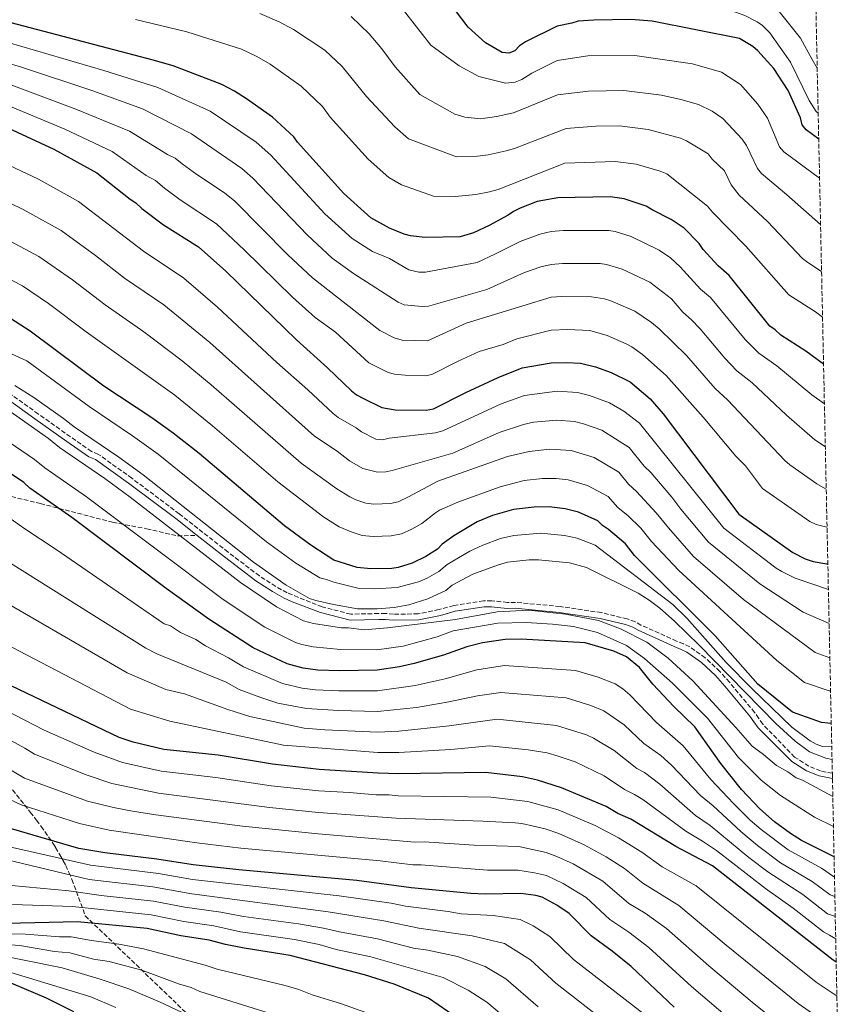
# Model space of a CAD drawing. Units: metres. Extents: x 644972 to 648433, y 4729953 to 4732339.
# Drawn here: x 648107 to 648421, y 4730718 to 4731092 of the extents above; entities that cross this region are included whole.
import ezdxf

# ---------------------------------------------------------------- set-up
doc = ezdxf.new("R2010")
doc.units = ezdxf.units.M
doc.header["$MEASUREMENT"] = 0
doc.linetypes.add('DGN Style 3', pattern=[2.435890702152634, 1.739921930109024, -0.6959687720436097])
for name, color, linetype, lineweight in [('Camino', 7, 'DGN Style 3', 0), ('Curva de nivel directora', 30, 'Continuous', 30), ('Curva de nivel intermedia', 30, 'Continuous', 0), ('Margen derecho', 7, 'Continuous', 0), ('Senda', 7, 'DGN Style 3', 0), ('Zona arbolada', 92, 'DGN Style 3', 0)]:
    doc.layers.add(name, color=color, linetype=linetype, lineweight=lineweight)

msp = doc.modelspace()

# ---------------------------------------------------------------- linework, layer by layer
at = {"layer": 'Camino', "color": 7, "linetype": 'DGN Style 3', "lineweight": 0}
msp.add_polyline3d([(648415.8700000006, 4730805.520000001, 838.75), (648411.3899999991, 4730806.420000001, 838.75), (648406.9499999977, 4730808.250000002, 838.75), (648401.4899999973, 4730811.720000001, 838.75), (648389.3900000004, 4730824.230000001, 839.3200000000071), (648387.8799999994, 4730826.41, 838.3999999999943), (648386.3199999993, 4730828.67, 838.3999999999943), (648376.7199999992, 4730840.160000001, 837.4900000000052), (648373.0799999981, 4730844.27, 837.580000000002), (648367.5300000004, 4730849.470000001, 838.0000000000002), (648361.6400000006, 4730853.600000001, 838.3999999999943), (648359.2600000001, 4730854.730000002, 838.3999999999943), (648356.6200000005, 4730855.810000001, 837.4900000000052), (648343.0899999987, 4730861.910000003, 837.4900000000052), (648340.8899999993, 4730863.180000002, 837.4900000000052), (648337.8699999995, 4730864.230000001, 837.4900000000052), (648328.0500000003, 4730866.65, 837.4900000000052), (648312.3000000013, 4730868.970000001, 837.4900000000052), (648295.3399999985, 4730870.560000001, 837.4900000000052), (648292.339999999, 4730870.510000001, 836.5700000000071), (648286.3399999996, 4730871.150000002, 836.5700000000071), (648283.2199999993, 4730871.100000001, 836.5700000000071), (648271.8899999993, 4730869.390000001, 836.5700000000071), (648266.2699999999, 4730867.779999999, 836.5700000000071), (648258.3299999983, 4730866.180000001, 836.5700000000071), (648248.9800000008, 4730866.009999999, 836.5700000000071), (648245.9899999979, 4730866.33, 836.5700000000071), (648243.2899999978, 4730866.290000003, 837.4900000000052), (648232.6900000008, 4730866.070000002, 837.4900000000052), (648221.8500000002, 4730868.850000001, 837.4900000000052), (648208.4499999981, 4730874.189999999, 837.5299999999991), (648204.1499999977, 4730876.59, 837.850000000006), (648197.9400000004, 4730880.62, 838.6699999999984), (648186.0300000014, 4730889.660000001, 840.1600000000036), (648167.4799999995, 4730904.220000002, 840.2299999999962), (648149.4699999985, 4730917.750000001, 840.2299999999962), (648136.769999998, 4730926.850000001, 840.2299999999962), (648134.1200000015, 4730927.920000001, 840.2299999999962), (648126.0399999992, 4730933.570000002, 839.8800000000049), (648113.8799999976, 4730942.180000002, 838.2899999999936), (648085.6999999986, 4730962.430000001, 832.6799999999931)], dxfattribs=at)
at = {"layer": 'Curva de nivel directora', "color": 30, "linetype": 'Continuous', "lineweight": 30, "flags": 128}
for points, elevation in [([(648410.6899999996, 4731046.820000002), (648405.9100000006, 4731050.25), (648404.3399999993, 4731052.199999999), (648403.7400000002, 4731054.859999999), (648399.0699999988, 4731065.25), (648393.5999999993, 4731073.65), (648387.5699999988, 4731080.420000001), (648385.650000001, 4731082.020000001), (648380.5599999992, 4731085.100000001), (648347.2999999997, 4731091.699999999), (648339.1999999996, 4731092.310000001), (648325.2000000004, 4731092.07), (648319.2100000002, 4731091.59), (648316.8200000008, 4731090.840000001), (648311.1900000004, 4731089.779999999), (648299.1299999993, 4731083.750000001), (648296.9099999998, 4731082.210000001), (648295.0700000003, 4731080.310000001), (648292.8199999994, 4731079.52), (648290.3399999985, 4731079.79), (648283.919999999, 4731083.350000001), (648277.3099999995, 4731089.359999999), (648261.3100000002, 4731110.630000002)], 750.0000000000001), ([(648412.529999999, 4730961.150000001), (648405.7299999995, 4730966.150000001), (648396.2799999992, 4730972.15), (648394.1699999992, 4730974.170000001), (648392.1199999995, 4730975.61), (648376.6199999986, 4730994.880000004), (648372.440000001, 4730998.560000001), (648366.7100000001, 4731004.830000001), (648365.1799999991, 4731007.050000001), (648359.5700000009, 4731012.850000001), (648354.5300000005, 4731016.230000001), (648347.3499999989, 4731019.850000001), (648345.0699999991, 4731021.310000001), (648336.6400000001, 4731024.120000001), (648331.3099999992, 4731024.789999999), (648311.4400000006, 4731024.480000001), (648303.66, 4731023.03), (648297.1600000003, 4731020.470000001), (648294.5599999984, 4731019.300000002), (648292.5099999988, 4731017.869999999), (648285.2899999992, 4731013.900000001), (648279.339999999, 4731011.180000002), (648274.3500000001, 4731009.600000001), (648261.0300000008, 4731009.359999999), (648255.4000000004, 4731010.01), (648252.9699999985, 4731010.630000002), (648247.480000001, 4731012.869999999), (648240.3099999983, 4731016.860000002), (648230.0299999987, 4731026.050000002), (648212.4600000002, 4731045.59), (648211.0599999987, 4731047.670000001), (648202.9299999994, 4731055.160000001), (648193.07, 4731062.11), (648188.5300000003, 4731065.020000001), (648183.6299999986, 4731067.550000001), (648165.0999999989, 4731074.609999999), (648157.5599999997, 4731076.84), (648101.1799999995, 4731091.59)], 775.0000000000001), ([(648095.2999999986, 4731054.2), (648119.8200000009, 4731043.010000001), (648136.0999999996, 4731033.930000002), (648148.7799999999, 4731023.92), (648150.8999999989, 4731022.580000001), (648153.1799999988, 4731020.380000002), (648161.5299999993, 4731014.150000002), (648174.7799999996, 4731005.770000001), (648185.1399999995, 4730996.580000001), (648211.9999999999, 4730970.410000003), (648223.8899999987, 4730959.810000001), (648232.9700000002, 4730951.07), (648234.9299999983, 4730949.52), (648237.5700000002, 4730948.070000002), (648244.5700000008, 4730944.720000001), (648249.6400000001, 4730943.779999999), (648261.3999999994, 4730943.620000001), (648264.2000000002, 4730944.130000001), (648276.4299999988, 4730950.380000004), (648288.7499999992, 4730956.070000002), (648297.8599999998, 4730959.779999999), (648308.8700000002, 4730961.660000001), (648314.8600000006, 4730961.770000001), (648320.110000001, 4730961.490000002), (648325.7500000005, 4730960.09), (648331.7899999998, 4730957.939999999), (648338.949999999, 4730954.49), (648346.5499999986, 4730947.970000001), (648351.5399999998, 4730942.330000001), (648380.2799999998, 4730904.109999999), (648400.7899999998, 4730889.570000002), (648405.4999999994, 4730887.08), (648408.6299999986, 4730886.120000001), (648413.820000001, 4730885.2), (648414.1600000006, 4730885.180000001)], 800.0000000000001), ([(648415.4599999993, 4730824.510000001), (648411.7699999991, 4730824.87), (648400.6899999992, 4730828.810000001), (648387.5099999984, 4730839.380000001), (648371.3500000003, 4730857.840000002), (648340.5899999997, 4730888.369999999), (648337.1499999998, 4730892.810000001), (648330.6799999989, 4730898.310000001), (648328.4100000003, 4730899.770000001), (648326.6399999999, 4730901.539999999), (648319.3399999999, 4730904.86), (648314.2699999983, 4730906.15), (648308.2099999987, 4730906.91), (648302.4500000008, 4730906.810000001), (648294.5999999986, 4730905.92), (648286.6199999991, 4730903.610000002), (648280.8199999987, 4730901.190000001), (648271.9400000006, 4730895.800000002), (648267.4900000005, 4730892.720000002), (648265.6500000008, 4730890.810000001), (648261.2899999999, 4730887.980000001), (648256.0199999994, 4730885.41), (648250.7899999992, 4730883.820000002), (648248.3199999991, 4730883.4), (648240.3199999996, 4730883.26), (648235.1999999987, 4730883.83), (648226.3200000006, 4730886.580000001), (648217.5699999998, 4730892.25), (648207.5000000005, 4730899.720000002), (648174.9800000007, 4730927.130000002), (648165.2099999984, 4730934.880000001), (648157.0999999992, 4730940.690000001), (648138.82, 4730952.810000001), (648110.7599999994, 4730973.76), (648101.5700000006, 4730979.710000004)], 825.0000000000001), ([(648416.55, 4730773.800000001), (648404.2000000007, 4730780.01), (648399.9699999995, 4730782.59), (648393.900000001, 4730787.050000001), (648388.2699999984, 4730792.04), (648381.3499999982, 4730799.369999999), (648373.4600000003, 4730809.240000002), (648363.5499999995, 4730823.260000001), (648355.5499999998, 4730830.980000001), (648347.5399999989, 4730839.460000002), (648342.4999999986, 4730845.82), (648337.6199999992, 4730849.770000001), (648332.7199999996, 4730851.930000001), (648321.7999999986, 4730855.11), (648297.5699999991, 4730856.560000001), (648291.4400000003, 4730856.460000002), (648282.8499999982, 4730855.190000001), (648276.8899999993, 4730853.580000001), (648267.9599999997, 4730850.430000001), (648256.7799999993, 4730847.24), (648251.1800000002, 4730846.02), (648242.7400000002, 4730844.75), (648228.359999999, 4730844.500000002), (648220.1200000001, 4730844.730000002), (648214.6599999996, 4730845.520000001), (648208.4699999981, 4730847.15), (648195.6399999983, 4730853.29), (648178.7800000005, 4730864.150000001), (648162.5099999984, 4730875.810000002), (648126.5599999999, 4730902.880000004), (648110.6799999991, 4730913.980000001), (648108.3999999991, 4730916.190000001), (648062.6299999993, 4730946.680000001)], 850), ([(648417.4100000006, 4730733.65), (648416.1999999991, 4730734.41), (648370.2599999995, 4730770.310000001), (648356.35, 4730777.660000001), (648339.2499999986, 4730788.119999999), (648334.3400000001, 4730790.280000002), (648329.8200000006, 4730792.850000001), (648312.8199999998, 4730800.02), (648303.7899999997, 4730802.86), (648297.9699999993, 4730804.15), (648284.0300000008, 4730805.869999999), (648250.9399999988, 4730805.310000001), (648243.0699999988, 4730805.550000002), (648220.6900000002, 4730807.02), (648202.9400000006, 4730808.970000002), (648182.2800000008, 4730812.359999999), (648161.65, 4730814.619999999), (648149.9899999991, 4730817.410000001), (648144.5599999998, 4730819.170000001), (648091.4699999999, 4730844.480000001)], 875), ([(648355.7499999988, 4730716.530000002), (648339.3499999992, 4730732.000000001), (648332.1299999995, 4730737.87), (648324.1599999989, 4730743.720000002), (648315.7799999992, 4730752.190000001), (648311.0299999994, 4730755.380000001), (648305.5599999999, 4730758.380000004), (648303.1500000004, 4730759.060000002), (648297.4399999996, 4730759.740000002), (648283.8200000006, 4730759.5), (648278.3199999998, 4730759.770000001), (648255.6900000009, 4730762.01), (648234.9999999999, 4730764.76), (648190.1699999988, 4730768.74), (648172.779999999, 4730770.66), (648158.9700000001, 4730772.810000001), (648139.1199999994, 4730775.289999999), (648129.26, 4730776.970000001), (648103.6200000005, 4730784.449999999)], 900.0000000000002), ([(648277.03, 4730709.77), (648262.269999999, 4730719.939999999), (648249.2099999988, 4730725.320000002), (648237.9099999999, 4730728.869999999), (648209.6900000008, 4730736.240000002), (648192.2099999995, 4730739.039999999), (648185.0700000003, 4730740.449999999), (648178.8799999988, 4730742.080000001), (648168.1299999999, 4730743.730000001), (648155.2100000004, 4730746.529999999), (648128.7199999992, 4730749.07), (648079.9099999995, 4730747.840000002)], 925.0000000000002), ([(648127.4099999993, 4730714.810000002), (648116.9299999987, 4730720.029999999), (648100.2299999995, 4730727.070000002)], 950.0000000000002)]:
    msp.add_lwpolyline(points, dxfattribs=dict(at, elevation=elevation))
at = {"layer": 'Curva de nivel intermedia', "color": 30, "linetype": 'Continuous', "lineweight": 0, "flags": 128}
for points, elevation in [([(648289.8100000009, 4731097.899999999), (648294.240000001, 4731095.59), (648295.5300000008, 4731095.350000001), (648298.0300000019, 4731096), (648301.2700000006, 4731098.749999999), (648310.9199999999, 4731103.579999999), (648312.9200000004, 4731104.16), (648321.5599999994, 4731104.76), (648334.2199999995, 4731104.08), (648347.0500000016, 4731102.609999999), (648352.0800000008, 4731101.38), (648366.1199999999, 4731099.17), (648369.7300000021, 4731098.32), (648382.5400000019, 4731093.789999999), (648387.2800000004, 4731091.429999999), (648389.3099999999, 4731089.989999999), (648392.1300000007, 4731087.27), (648400.0000000009, 4731076.100000001), (648407.0000000015, 4731061.5), (648409.6900000003, 4731057.239999999), (648410.4800000016, 4731056.63)], 745), ([(648250.5200000008, 4731098.720000001), (648263.1000000006, 4731082.49), (648273.9000000008, 4731074.699999998), (648281.4600000002, 4731070.630000001), (648291.5400000009, 4731068.109999999), (648295.2800000004, 4731068.480000001), (648297.8100000005, 4731069.42), (648301.5900000003, 4731071.9), (648311.2400000017, 4731076.719999999), (648322.9200000007, 4731078.51), (648340.6900000003, 4731078.65), (648362.6399999999, 4731075.420000001), (648373.7100000007, 4731072.26), (648380.9600000017, 4731067.579999999), (648387.4800000016, 4731060.119999998), (648391.1699999997, 4731054.77), (648395.8099999998, 4731043.88), (648397.4200000014, 4731041.970000001), (648411.0100000014, 4731031.880000002)], 755), ([(648411.7700000014, 4730996.409999999), (648406.530000002, 4730999.880000001), (648404.5400000005, 4731001.4), (648391.1500000019, 4731015.48), (648380.4299999997, 4731025.41), (648377.3800000009, 4731029.38), (648374.8200000015, 4731034.65), (648370.1600000011, 4731039.199999999), (648368.5899999999, 4731041.180000001), (648360.4500000015, 4731046.109999998), (648358.1600000004, 4731047.109999999), (648345.8200000002, 4731050.409999999), (648334.9400000013, 4731051.789999999), (648325.870000001, 4731051.66), (648314.6900000006, 4731050.8), (648295.0400000013, 4731043.27), (648291.7700000011, 4731042.310000001), (648284.9000000001, 4731040.849999999), (648280.8600000012, 4731040.33), (648272.9300000007, 4731040.039999997), (648254.6500000014, 4731046.910000001), (648249.4300000002, 4731051.459999999), (648238.7100000002, 4731063.009999999), (648229.4000000006, 4731074.430000001), (648222.8899999995, 4731080.66), (648210.9200000003, 4731088.470000001), (648205.4400000017, 4731091.42), (648198.1000000014, 4731094.59)], 765.0000000000001), ([(648411.3900000014, 4731014.289999999), (648398.4299999995, 4731025.759999999), (648388.920000001, 4731033.689999999), (648387.3600000008, 4731035.659999999), (648383.2700000005, 4731044.289999999), (648381.6299999999, 4731046.800000002), (648374.2000000002, 4731054.680000001), (648370.17, 4731057.449999999), (648364.9300000009, 4731059.989999999), (648358.2499999999, 4731061.88), (648350.9400000009, 4731063.470000002), (648336.5599999997, 4731065.3), (648323.1500000008, 4731065.039999999), (648311.290000001, 4731063.659999999), (648294.5700000018, 4731056.779999999), (648288.1600000013, 4731055.319999999), (648282.1799999999, 4731054.470000001), (648276.030000001, 4731055.109999999), (648272.2699999993, 4731056.24), (648258.9500000019, 4731063.8), (648249.5700000009, 4731074.249999999), (648244.5000000015, 4731081.08), (648239.7400000006, 4731086.810000001), (648232.8700000019, 4731093.4)], 760), ([(648395.0800000012, 4731095.92), (648403.8099999997, 4731085.230000001), (648408.1400000014, 4731077.05), (648410.1100000006, 4731073.76)], 740.0000000000001), ([(648412.1500000014, 4730979.08), (648409.44, 4730981.060000001), (648399.3600000015, 4730987.48), (648382.9500000009, 4731006.009999999), (648370.2400000016, 4731018.970000001), (648368.400000002, 4731021.249999999), (648352.91, 4731033.63), (648350.42, 4731034.57), (648341.2300000011, 4731037.259999999), (648333.3099999997, 4731038.29), (648314.1600000008, 4731037.65), (648288.7200000001, 4731027.619999999), (648285.4400000012, 4731026.67), (648280.2199999997, 4731025.679999999), (648272.4400000012, 4731024.939999999), (648264.2000000002, 4731025.100000001), (648251.9900000016, 4731029.38), (648247.1600000013, 4731032.119999998), (648239.2700000012, 4731039.15), (648224.8200000008, 4731055.13), (648221.9100000005, 4731059.210000001), (648213.8900000007, 4731066.949999999), (648202.0300000008, 4731075.269999999), (648196.9900000005, 4731078.220000002), (648191.1000000008, 4731080.970000001), (648170.3200000003, 4731087.630000002), (648150.8099999994, 4731092.279999998)], 770), ([(648412.8600000021, 4730946.06), (648408.1000000011, 4730949.529999998), (648394.7700000005, 4730960.579999999), (648387.9300000009, 4730965.38), (648382.7499999997, 4730970.51), (648369.4700000006, 4730986.480000001), (648365.74, 4730989.750000001), (648358.0100000007, 4730998.230000001), (648354.3200000004, 4731001.609999998), (648349.9800000018, 4731004.569999999), (648339.3200000002, 4731009.699999999), (648333.3200000009, 4731011.590000001), (648330.8700000012, 4731012.06), (648313.5199999994, 4731011.970000001), (648308.9500000007, 4731011.619999999), (648304.5600000008, 4731010.58), (648297.1500000012, 4731007.849999999), (648287.8000000014, 4731003.079999999), (648280.7200000006, 4730999.880000001), (648261.1, 4730996.21), (648258.6200000012, 4730996.190000001), (648254.8500000003, 4730997.09), (648247.4699999999, 4731001.420000001), (648241.0100000001, 4731004.029999999), (648233.2699999998, 4731008.970000001), (648222.8400000003, 4731018.41), (648202.3200000015, 4731040.65), (648196.7600000004, 4731045.619999999), (648179.2300000021, 4731057.449999999), (648159.3000000009, 4731066.470000001), (648138.8400000001, 4731072.869999998), (648097.0900000012, 4731085.029999999)], 780.0000000000001), ([(648413.2100000007, 4730929.67), (648409.1500000017, 4730932.369999999), (648398.4699999997, 4730941.73), (648385.1900000006, 4730954.229999999), (648379.5900000014, 4730958.619999999), (648374.9500000011, 4730963.469999999), (648365.6100000005, 4730974.560000001), (648362.3100000012, 4730978.080000001), (648359.0400000011, 4730980.929999998), (648354.6900000015, 4730986.029999999), (648346.4300000002, 4730992.369999998), (648335.9200000004, 4730997.300000001), (648330.0300000008, 4730999.069999999), (648327.5499999997, 4730999.449999999), (648313.2300000011, 4730999.42), (648308.9300000007, 4730999.09), (648305.0400000014, 4730998.170000001), (648298.8400000011, 4730996), (648284.4400000019, 4730989.599999999), (648262.3000000003, 4730983.269999999), (648259.8000000013, 4730983.069999999), (648252.9600000017, 4730983.680000001), (648250.6799999997, 4730984.690000001), (648233.7300000002, 4730995.600000001), (648225.6900000002, 4731001.519999999), (648216.2000000018, 4731010.23), (648195.4400000017, 4731031.929999999), (648191.3100000009, 4731035.560000001), (648172.150000001, 4731048.730000001), (648153.5000000006, 4731058.34), (648134.6300000012, 4731065.099999999), (648107.4400000002, 4731074.199999998), (648095.3700000002, 4731077.67)], 785), ([(648413.5500000005, 4730913.609999999), (648413.2199999997, 4730913.720000001), (648409.9299999995, 4730915.59), (648399.6600000011, 4730922.850000001), (648397.8200000015, 4730924.56), (648375.9800000016, 4730947.600000001), (648371.2400000007, 4730951.859999999), (648360.3900000012, 4730964.48), (648350.0500000013, 4730974.63), (648347.1499999999, 4730976.999999999), (648340.810000001, 4730981.279999999), (648331.5700000008, 4730985.210000001), (648329.2199999993, 4730986.029999999), (648324.2300000006, 4730986.78), (648312.9400000006, 4730986.859999998), (648308.9100000005, 4730986.61), (648276.5499999997, 4730976.82), (648261.9200000003, 4730970), (648252.2100000007, 4730970.329999999), (648249.2600000004, 4730971.16), (648243.8100000008, 4730973.99), (648218.1399999999, 4730994.050000001), (648208.8200000012, 4731002.769999999), (648188.5599999994, 4731023.210000001), (648184.6800000013, 4731026.369999999), (648174.1500000014, 4731033.33), (648168.520000001, 4731037.34), (648165.9500000007, 4731039.56), (648163.0600000004, 4731040.920000001), (648148.5099999994, 4731049.819999998), (648128.1, 4731058.23), (648101.8000000009, 4731068.02)], 790.0000000000001), ([(648413.8600000012, 4730899.13), (648413.7899999997, 4730899.13), (648409.7100000004, 4730900.23), (648407.320000001, 4730901.329999999), (648389.3600000015, 4730913.92), (648382.8200000012, 4730922.470000001), (648379.2000000002, 4730926.15), (648366.7600000014, 4730940.970000001), (648352.7000000001, 4730956.88), (648343.7200000011, 4730964.88), (648339.6200000019, 4730967.73), (648337.4000000001, 4730968.9), (648330.1700000016, 4730972.01), (648323.6900000017, 4730973.99), (648315.1500000011, 4730974.33), (648308.8800000015, 4730974.130000001), (648295.9199999997, 4730970.789999999), (648290.7300000017, 4730968.659999999), (648281.5099999994, 4730965.92), (648273.350000001, 4730962.180000001), (648263.570000002, 4730957.180000001), (648261.1600000003, 4730956.67), (648253.4199999999, 4730956.929999999), (648249.3400000007, 4730957.340000001), (648246.9400000002, 4730958.029999998), (648239.5700000006, 4730961.63), (648226.9500000009, 4730973.310000001), (648219.100000001, 4730978.900000001), (648210.5, 4730986.680000001), (648192.110000001, 4731004.699999999), (648181.6700000007, 4731014.489999999), (648167.8400000016, 4731023.740000002), (648161.8500000013, 4731028.109999998), (648158.4300000013, 4731031.07), (648154.8200000017, 4731032.999999999), (648141.9, 4731042.069999999), (648123.9500000015, 4731050.599999999), (648098.5399999997, 4731061.100000001)], 795), ([(648089.2800000015, 4731043.119999997), (648113.9700000014, 4731031.52), (648129.1900000008, 4731023.090000001), (648153.9100000019, 4731004.160000001), (648169.1600000003, 4730993.939999999), (648181.9900000002, 4730982.88), (648204.6000000013, 4730961.75), (648216.4099999998, 4730951.34), (648225.9600000007, 4730942.409999999), (648227.9400000012, 4730940.880000001), (648234.7899999997, 4730937), (648236.7800000012, 4730935.480000001), (648242.2300000006, 4730932.689999999), (648244.7200000006, 4730932.439999999), (648247.2500000007, 4730933.06), (648264.8799999997, 4730935.09), (648267.7100000017, 4730935.76), (648289.9200000004, 4730946.039999999), (648298.7800000006, 4730949.189999999), (648311.2400000017, 4730950.869999999), (648318.9400000019, 4730950.42), (648323.4500000003, 4730949.300000001), (648331.1200000015, 4730946.48), (648336.5500000007, 4730943.259999999), (648342.5700000002, 4730938.679999999), (648374.5900000012, 4730898.73), (648394.5500000014, 4730883.579999999), (648396.6700000004, 4730882.259999999), (648401.7700000011, 4730879.779999999), (648414.3700000008, 4730875.41)], 805.0000000000001), ([(648083.5100000004, 4731031.929999999), (648108.0999999996, 4731020.02), (648122.5299999999, 4731012.009999999), (648135.6500000004, 4731002.449999998), (648146.6299999997, 4730993.939999999), (648161.6100000021, 4730983.710000001), (648179.050000001, 4730969.46), (648218.9600000001, 4730933.75), (648227.4900000017, 4730928.08), (648232.2800000019, 4730924.449999999), (648237.2800000019, 4730921.460000001), (648242.880000001, 4730920.130000002), (648246.0700000006, 4730920.189999999), (648248.5100000014, 4730920.750000001), (648271.5700000017, 4730927.349999999), (648289.1500000015, 4730935.109999999), (648298.3899999994, 4730938.23), (648302.1600000003, 4730939.039999999), (648311.1100000021, 4730939.880000002), (648317.7700000008, 4730939.350000001), (648321.1600000015, 4730938.509999999), (648328.1900000012, 4730936.07), (648338.5900000016, 4730929.4), (648344.28, 4730922.42), (648346.8000000013, 4730919.930000001), (648354.800000001, 4730910.529999999), (648358.27, 4730905.949999999), (648368.7599999997, 4730893.470000001), (648388.2500000005, 4730877.619999998), (648404.7900000009, 4730866.8), (648414.6500000001, 4730862.550000001)], 810), ([(648415.2000000001, 4730836.849999999), (648414.6500000001, 4730836.909999999), (648405.2500000013, 4730840.029999999), (648394.7100000002, 4730848.480000001), (648357.480000001, 4730882.63), (648347.1000000008, 4730893.66), (648343.0300000005, 4730898.720000001), (648338.2200000006, 4730903.449999998), (648334.2400000017, 4730906.680000001), (648330.6200000008, 4730910.830000001), (648322.7300000006, 4730915.04), (648315.4400000017, 4730917.220000001), (648310.8200000017, 4730917.720000001), (648305.6200000005, 4730917.699999999), (648298.6399999999, 4730916.96), (648289.5000000002, 4730914.480000001), (648273.38, 4730908.66), (648266.4700000011, 4730905.58), (648264.900000002, 4730904.65), (648259.760000001, 4730900.5), (648255.9800000014, 4730898.359999998), (648251.9800000006, 4730896.600000001), (648248.0700000012, 4730895.810000001), (648241.1700000011, 4730895.550000001), (648237.0700000017, 4730896.009999999), (648232.8899999999, 4730897.319999999), (648228.3000000009, 4730899.289999999), (648222.4699999993, 4730902.980000001), (648204.9500000001, 4730916.430000001), (648180.0999999993, 4730937.729999999), (648165.7800000008, 4730949.32), (648132.0700000019, 4730973.499999999), (648117.7900000013, 4730984.240000002), (648107.8400000003, 4730990.91), (648071.9600000011, 4731009.539999999)], 820.0000000000001), ([(648101.5400000016, 4731008.880000002), (648114.11, 4731002.109999998), (648126.8500000006, 4730993.269999999), (648139.3499999996, 4730983.720000001), (648154.0400000014, 4730973.439999999), (648168.520000001, 4730962.49), (648179.6299999999, 4730953.279999999), (648213.9000000019, 4730923.529999998), (648227.38, 4730913.71), (648232.3700000012, 4730910.649999999), (648234.6399999999, 4730909.609999998), (648238.4599999998, 4730908.300000001), (648241.4300000004, 4730907.859999998), (648247.8200000008, 4730908.109999998), (648250.7100000009, 4730908.849999998), (648254.6100000013, 4730910.679999999), (648265.7900000016, 4730916.67), (648292.2600000006, 4730925.980000001), (648300.6100000013, 4730927.999999999), (648308.4700000002, 4730928.810000001), (648316.5100000001, 4730928.31), (648325.2400000007, 4730925.659999999), (648334.5999999995, 4730920.109999999), (648338.4000000014, 4730915.46), (648341.4300000002, 4730912.720000001), (648348.9200000003, 4730904.630000001), (648353.4900000012, 4730898.850000001), (648363.1200000005, 4730888.05), (648382.0600000012, 4730871.59), (648409.3700000007, 4730851.449999998), (648414.9299999997, 4730849.42)], 815.0000000000002), ([(648415.6600000005, 4730815.539999999), (648412.0900000009, 4730815.720000001), (648409.7199999995, 4730816.56), (648407.4800000021, 4730817.840000001), (648400.4000000008, 4730823.119999998), (648385.2500000009, 4730837.789999999), (648375.53, 4730847.609999998), (648360.5099999997, 4730864.48), (648355.1400000007, 4730869.679999999), (648325.6699999999, 4730892.25), (648318.8300000002, 4730894.970000001), (648313.9500000008, 4730896.039999999), (648304.9400000008, 4730896.91), (648294.7000000014, 4730896.039999999), (648289.6299999999, 4730894.82), (648282.9199999998, 4730892.369999998), (648277.950000001, 4730889.999999999), (648269.3700000001, 4730884.890000001), (648266.2200000008, 4730882.279999998), (648261.7100000002, 4730879.779999999), (648258.4100000011, 4730878.409999999), (648250.3399999999, 4730876.21), (648241.900000002, 4730875.67), (648235.3300000007, 4730875.970000001), (648226.2400000001, 4730878.180000001), (648223.4100000004, 4730879.300000002), (648220.9500000017, 4730879.829999999), (648211.8299999998, 4730885.430000001), (648200.6200000005, 4730893.58), (648159.4800000018, 4730926.98), (648149.740000001, 4730933.96), (648133.1900000017, 4730945.039999999), (648109.480000001, 4730962.49), (648064.8300000011, 4730982.739999998)], 830.0000000000001), ([(648415.760000001, 4730810.730000001), (648413.3400000003, 4730811.249999999), (648407.2300000016, 4730813.689999999), (648401.7100000007, 4730817.749999999), (648394.3400000014, 4730824.479999999), (648365.1800000012, 4730854.29), (648355.8499999993, 4730863.36), (648350.200000001, 4730868.369999999), (648346.2300000013, 4730871.409999999), (648342.0300000014, 4730874.109999999), (648322.3700000007, 4730883.869999997), (648315.8799999999, 4730885.619999998), (648304.1600000008, 4730886.769999999), (648300.5000000017, 4730886.710000001), (648292.320000001, 4730885.810000001), (648288.5500000003, 4730884.750000001), (648279.0700000008, 4730881.230000001), (648271.2499999999, 4730877.06), (648268.8899999995, 4730875.099999999), (648262.0200000008, 4730871.829999999), (648254.7699999999, 4730869.640000001), (648249.2400000001, 4730868.559999999), (648242.690000001, 4730868.069999999), (648235.3000000014, 4730868.13), (648226.1399999994, 4730869.779999999), (648219.4400000006, 4730871.230000001), (648217.0700000013, 4730872.029999998), (648208.1100000006, 4730877.100000001), (648195.6699999995, 4730885.84), (648153.7500000009, 4730919.069999999), (648144.4600000015, 4730925.829999999), (648127.5600000012, 4730937.279999999), (648123.4300000007, 4730940.529999999), (648112.1600000008, 4730948.439999999), (648104.9600000014, 4730953)], 835), ([(648416.310000001, 4730785.300000001), (648409.030000001, 4730788.859999999), (648396.1500000019, 4730797.08), (648388.8499999995, 4730802.970000001), (648380.2199999995, 4730811.509999998), (648368.3399999995, 4730826.48), (648355.0900000016, 4730839.869999998), (648344.4499999998, 4730849.23), (648337.6200000015, 4730854.17), (648326.4900000002, 4730859.029999998), (648317.4600000001, 4730861.310000001), (648309.3900000011, 4730862.289999999), (648299.4600000002, 4730862.869999998), (648288.5999999995, 4730862.679999998), (648271.6100000021, 4730859.759999999), (648265.5700000003, 4730857.430000001), (648252.650000001, 4730853.92), (648242.5800000015, 4730852.48), (648228.7700000004, 4730852.66), (648218.4600000017, 4730853.689999999), (648214.1100000021, 4730854.48), (648211.7300000016, 4730855.26), (648200.0300000004, 4730861.08), (648184.1400000004, 4730871.59), (648132.2500000007, 4730910.730000001), (648116.3099999994, 4730921.75), (648112.4400000003, 4730924.949999998), (648080.5599999999, 4730946.529999998)], 845.0000000000002), ([(648416.0600000005, 4730796.74), (648404.5600000005, 4730802.880000001), (648402.0700000006, 4730803.849999999), (648398.91, 4730806.039999999), (648394.5800000007, 4730808.439999999), (648389.7000000011, 4730812.659999999), (648385.3400000003, 4730815.829999999), (648379.2200000003, 4730822.960000001), (648362.7699999994, 4730840.730000001), (648353.440000002, 4730849.359999998), (648345.2800000013, 4730855.4), (648335.27, 4730860.470000001), (648326.9800000018, 4730863.699999999), (648314.3900000011, 4730866.100000001), (648300.3200000006, 4730867.54), (648288.3500000013, 4730866.960000001), (648272.4800000016, 4730864.06), (648246.7000000009, 4730860.800000001), (648237.7699999991, 4730860.099999999), (648231.8100000002, 4730860.869999997), (648229.1900000006, 4730860.820000002), (648218.4900000007, 4730862.49), (648214.7699999991, 4730863.470000001), (648204.4400000004, 4730868.859999998), (648190.740000001, 4730878.13), (648148.8, 4730910.569999999), (648139.1700000009, 4730917.689999999), (648121.940000002, 4730929.51), (648117.730000001, 4730932.890000001), (648094.370000001, 4730949.189999999)], 840), ([(648416.7200000001, 4730766.179999999), (648416.310000001, 4730766.289999999), (648411.7900000014, 4730769.42), (648399.1000000001, 4730776.349999999), (648388.74, 4730784.160000001), (648384.6699999997, 4730787.690000001), (648378.2600000014, 4730794.009999999), (648369.6100000013, 4730803.180000001), (648359.1200000015, 4730815.970000001), (648349.030000002, 4730824.81), (648338.8000000016, 4730835.4), (648336.2100000011, 4730837.619999999), (648333.3000000007, 4730839.550000001), (648326.820000001, 4730842.109999998), (648318.2000000001, 4730844.66), (648291.1600000008, 4730846.470000001), (648280.6300000009, 4730844.859999999), (648268.6700000005, 4730841.48), (648257.230000001, 4730838.88), (648242.8099999995, 4730836.909999999), (648228.2000000003, 4730836.940000001), (648219.2400000017, 4730837.3), (648214.2800000019, 4730837.959999999), (648206.6900000012, 4730839.649999999), (648191.8899999999, 4730846.050000001), (648186.2400000015, 4730849.439999999), (648177.4900000008, 4730854.01), (648173.7400000001, 4730856.390000001), (648167.8799999995, 4730859.140000001), (648164.14, 4730861.580000001), (648161.7300000006, 4730862.359999998), (648120.6800000013, 4730890.66), (648108.7800000013, 4730898.460000001), (648102.3100000005, 4730903.140000001)], 855.0000000000002), ([(648416.8800000009, 4730758.659999999), (648415.01, 4730759.310000001), (648408.2100000007, 4730764.410000001), (648396.190000002, 4730771.470000001), (648387.4000000011, 4730778.05), (648381.070000001, 4730783.350000001), (648370.55, 4730793.180000001), (648365.76, 4730797.13), (648354.7000000004, 4730808.67), (648350.5899999999, 4730812.329999999), (648344.2300000008, 4730816.819999999), (648336.7499999997, 4730823.939999999), (648328.9800000002, 4730829.329999999), (648323.9900000013, 4730831.369999998), (648314.6000000013, 4730834.210000001), (648289.7599999994, 4730836.31), (648280.8700000001, 4730835.050000002), (648269.3900000004, 4730832.519999999), (648257.6800000002, 4730830.519999999), (648242.8699999999, 4730829.07), (648228.0500000005, 4730829.390000001), (648215.870000001, 4730830.119999998), (648204.9099999998, 4730832.15), (648198.4400000012, 4730834.359999998), (648190.2400000002, 4730837.45), (648185.2500000013, 4730840.17), (648159.0000000015, 4730851.009999998), (648154.75, 4730853.140000001), (648103.3000000007, 4730885.460000002)], 859.9999999999999), ([(648417.0400000019, 4730751.050000001), (648414.0500000013, 4730752.100000001), (648404.6100000021, 4730759.350000001), (648391.3000000014, 4730768.069999999), (648384.1399999999, 4730773.550000001), (648369.4500000004, 4730785.66), (648363.8500000013, 4730789.470000001), (648350.2700000004, 4730801.380000001), (648344.4000000006, 4730805.869999999), (648341.5199999996, 4730807.3), (648332.9100000019, 4730814.230000001), (648325.0500000007, 4730818.88), (648322.3700000007, 4730820.13), (648310.9900000015, 4730823.759999999), (648288.3600000002, 4730826.130000001), (648270.100000001, 4730823.569999999), (648251.0400000017, 4730821.59), (648242.9400000013, 4730821.229999999), (648222.8899999995, 4730822.060000001), (648215.0000000016, 4730822.720000001), (648194.3200000017, 4730827.189999998), (648185.940000002, 4730829.819999998), (648169.5, 4730835.8), (648162.3200000006, 4730837.460000001), (648147.6800000002, 4730843.769999999), (648095.7300000001, 4730873.82)], 865), ([(648417.2200000007, 4730742.49), (648414.7300000007, 4730743.979999999), (648412.5700000015, 4730745.239999999), (648400.9800000021, 4730754.259999999), (648390.3899999995, 4730761.720000001), (648371.8399999997, 4730776.13), (648366.5300000012, 4730779.749999999), (648360.1000000006, 4730783.56), (648343.7500000002, 4730795.5), (648340.6800000013, 4730797.5), (648336.8400000012, 4730799.409999999), (648329.0700000018, 4730804.51), (648318.0400000013, 4730809.91), (648311.5599999991, 4730812.08), (648307.3900000006, 4730813.31), (648300.1599999998, 4730814.49), (648285.5100000004, 4730815.99), (648270.8200000008, 4730814.609999998), (648250.9900000002, 4730813.449999998), (648243.0000000016, 4730813.390000001), (648207.0700000012, 4730816.159999999), (648163.8600000006, 4730825.399999999), (648148.9699999999, 4730829.91), (648098.0800000015, 4730856.449999999)], 870.0000000000002), ([(648379.4400000017, 4730709.79), (648362.3200000002, 4730724.42), (648346.0500000003, 4730739.259999998), (648338.4300000005, 4730745.060000001), (648331.2700000012, 4730749.88), (648322.1900000019, 4730758.329999999), (648313.5100000005, 4730763.579999999), (648307.1900000017, 4730766.65), (648302.6299999997, 4730767.71), (648296.2200000014, 4730768.630000001), (648284.6699999999, 4730768.67), (648259.4500000004, 4730770.75), (648256.3600000015, 4730770.699999998), (648243.8900000014, 4730772.210000002), (648190.8500000006, 4730777.050000001), (648174.1800000004, 4730779.050000001), (648140.8200000004, 4730783.869999998), (648129.5000000015, 4730786.4), (648107.2900000005, 4730793.550000001), (648102.770000001, 4730795.689999999), (648058.2200000016, 4730824.24), (648048.7700000012, 4730831.619999998), (648031.8399999996, 4730846.38)], 895.0000000000002), ([(648417.6900000002, 4730720.76), (648409.7800000019, 4730726.02), (648364.0800000015, 4730762.649999999), (648351.0999999995, 4730769.999999999), (648343.3900000004, 4730775.460000002), (648334.5599999991, 4730780.929999999), (648325.6299999997, 4730785.600000001), (648311.5999999995, 4730791.56), (648300.0900000005, 4730794.850000001), (648285.9300000007, 4730796.45), (648250.76, 4730796.890000001), (648247.3200000002, 4730797.279999999), (648242.32, 4730797.300000002), (648232.0600000005, 4730798.229999999), (648220.5600000005, 4730798.83), (648202.3799999995, 4730800.75), (648181.370000001, 4730803.909999998), (648160.6200000019, 4730806.32), (648145.9099999999, 4730809.600000001), (648135.1200000007, 4730813.59), (648116.05, 4730821.890000001), (648086.6100000006, 4730837.15)], 880.0000000000002), ([(648417.9800000006, 4730707.38), (648402.9300000012, 4730717.960000002), (648375.4699999997, 4730740.189999999), (648357.4400000008, 4730755.24), (648343.7700000004, 4730763.710000001), (648336.8400000012, 4730769.33), (648329.8600000008, 4730773.749999999), (648321.4299999997, 4730778.340000001), (648311.8300000018, 4730782.560000001), (648306.5800000015, 4730784.42), (648297.7600000014, 4730786.390000001), (648295.2699999993, 4730786.66), (648282.9500000011, 4730787.369999998), (648249.9900000012, 4730788.48), (648220.440000002, 4730790.649999999), (648201.8200000008, 4730792.519999998), (648159.5900000016, 4730798.019999999), (648141.7999999993, 4730801.66), (648132.4600000008, 4730804.789999999), (648112.3600000021, 4730812.749999999), (648108.6900000019, 4730815.06), (648081.7500000013, 4730829.819999998)], 885.0000000000002), ([(648076.900000001, 4730822.499999999), (648108.6600000006, 4730803.609999999), (648132.6100000006, 4730794.98), (648142.5199999991, 4730792.449999999), (648149.6800000007, 4730791.159999999), (648158.5499999998, 4730789.720000001), (648191.520000001, 4730785.369999998), (648220.3100000002, 4730782.46), (648257.0300000019, 4730779.38), (648260.5999999993, 4730779.440000001), (648279.6000000006, 4730778.189999999), (648296.6600000017, 4730777.63), (648307.0199999996, 4730775.439999999), (648311.120000001, 4730773.92), (648317.2300000021, 4730771.09), (648328.6000000002, 4730764.470000001), (648338.5199999999, 4730756.050000001), (648344.7300000016, 4730752.249999999), (648352.7600000004, 4730746.509999999), (648368.9000000005, 4730732.3), (648386.1699999995, 4730717.87), (648396.0700000013, 4730709.91)], 890), ([(648411.17, 4730662.109999998), (648317.4500000011, 4730734.689999999), (648308.4299999999, 4730743.38), (648302.0900000009, 4730747.54), (648297.14, 4730749.929999999), (648286.8899999994, 4730751.38), (648274.6600000008, 4730752.01), (648269.7500000001, 4730752.96), (648253.5100000015, 4730754.96), (648248.0900000012, 4730756.109999999), (648228.2899999998, 4730758.850000001), (648172.5199999998, 4730765.169999998), (648159.5300000011, 4730767.369999998), (648133.7200000016, 4730770.58), (648101.2500000009, 4730777.970000001)], 905), ([(648351.0100000001, 4730694.199999999), (648310.7300000021, 4730725.670000001), (648301.0700000017, 4730734.569999998), (648291.1299999997, 4730740.74), (648278.8700000019, 4730743.74), (648258.6400000014, 4730746.580000001), (648245.2800000015, 4730749.34), (648224.0700000019, 4730752.88), (648172.2500000015, 4730759.679999999), (648157.4700000002, 4730762.300000001), (648133.2499999999, 4730765.100000001), (648086.0200000005, 4730776.38)], 910.0000000000002), ([(648304.0100000009, 4730716.630000002), (648291.730000001, 4730727.269999999), (648283.7699999993, 4730732.039999999), (648273.3399999999, 4730735.81), (648262.030000002, 4730738.259999999), (648256.5900000016, 4730739.06), (648242.8200000006, 4730742.52), (648228.4700000008, 4730745.17), (648222.3600000021, 4730746.619999999), (648212.8400000002, 4730748.269999999), (648191.9099999999, 4730751.02), (648183.2199999995, 4730752.720000001), (648169.5300000013, 4730754.599999999), (648157.7200000006, 4730756.9), (648137.7500000015, 4730758.970000001), (648125.5200000006, 4730760.749999999), (648103.6800000007, 4730762.84)], 915), ([(648297.300000001, 4730707.619999999), (648284.4100000006, 4730718.5), (648277.3099999995, 4730723.029999998), (648267.800000001, 4730727.869999997), (648240.3700000008, 4730735.689999999), (648227.1299999997, 4730738.539999999), (648220.640000001, 4730740.329999999), (648211.2700000011, 4730742.249999999), (648190.8200000013, 4730745.249999999), (648180.6400000001, 4730747.470000001), (648169.2600000009, 4730749.08), (648156.820000002, 4730751.659999999), (648126.8200000015, 4730754.830000001), (648104.0200000004, 4730755.62)], 920.0000000000002), ([(648079.6500000001, 4730744.88), (648109.0300000017, 4730744.320000002), (648121.8900000006, 4730743.330000001), (648126.4000000014, 4730743.259999999), (648134.05, 4730741.88), (648144.5500000009, 4730740.55), (648153.9100000019, 4730738.769999999), (648177.35, 4730732.56), (648181.9299999998, 4730731.070000002), (648207.7199999995, 4730724.789999997), (648212.9200000007, 4730723.21), (648218.0000000012, 4730721.220000001), (648228.7500000002, 4730717.949999998), (648244.1799999997, 4730712.519999999)], 930), ([(648079.400000002, 4730741.92), (648106.820000001, 4730740.009999999), (648120.030000001, 4730737.759999999), (648125.8899999994, 4730737.230000001), (648134.8600000015, 4730734.810000001), (648140.8200000004, 4730733.880000001), (648153.2700000004, 4730730.579999999), (648167.2400000002, 4730725.38), (648172.0599999994, 4730724.03), (648175.3499999995, 4730722.57), (648203.6900000017, 4730713.58)], 935.0000000000002), ([(648094.5700000002, 4730737.249999999), (648122.900000001, 4730731.489999998), (648137.3500000014, 4730727.17), (648148.3100000005, 4730723.509999999), (648159.9300000012, 4730718.569999999), (648170.4900000002, 4730713.63)], 940), ([(648087.0500000009, 4730734.66), (648133.8900000014, 4730720.449999999), (648143.3700000007, 4730716.48)], 945)]:
    msp.add_lwpolyline(points, dxfattribs=dict(at, elevation=elevation))
at = {"layer": 'Margen derecho', "color": 7, "linetype": 'Continuous', "lineweight": 0}
for points in [[(648174.2600000009, 4730896.040000001, 840.1999999999971), (648166.1099999992, 4730902.439999999, 840.2299999999962), (648148.1400000006, 4730915.930000002, 840.2299999999962), (648135.6700000005, 4730924.87, 840.2299999999962), (648133.0399999997, 4730925.930000001, 840.2299999999962), (648124.7399999984, 4730931.730000002, 839.8800000000049), (648112.57, 4730940.350000001, 838.2899999999936), (648084.3900000011, 4730960.600000001, 832.6799999999931)], [(648415.920000002, 4730803.480000001, 838.75), (648410.8099999981, 4730804.500000001, 838.75), (648406.0300000013, 4730806.470000003, 838.75), (648400.4099999999, 4730810.040000002, 838.75), (648387.6099999989, 4730822.850000001, 839.3200000000071), (648386.030000001, 4730825.130000002, 838.3999999999943), (648384.52, 4730827.300000002, 838.3999999999943), (648375.0100000014, 4730838.690000001, 837.4900000000052), (648371.4599999997, 4730842.7, 837.580000000002), (648366.1099999987, 4730847.720000001, 838.0000000000002), (648360.4999999985, 4730851.650000002, 838.3999999999943), (648358.3500000006, 4730852.670000002, 838.3999999999943), (648355.7300000008, 4730853.740000002, 837.4900000000052), (648342.0599999982, 4730859.910000001, 837.4900000000052), (648339.9499999982, 4730861.130000002, 837.4900000000052), (648337.2300000002, 4730862.07, 837.4900000000052), (648327.6200000012, 4730864.439999999, 837.4900000000052), (648312.0300000008, 4730866.740000002, 837.4900000000052), (648295.2499999991, 4730868.310000001, 837.4900000000052), (648292.2399999984, 4730868.26, 836.5700000000071), (648286.2399999968, 4730868.900000001, 836.5700000000071), (648283.3999999983, 4730868.850000001, 836.5700000000071), (648272.3699999999, 4730867.190000001, 836.5700000000071), (648266.8099999987, 4730865.590000001, 836.5700000000071), (648258.5699999997, 4730863.930000001, 836.5700000000071), (648248.879999998, 4730863.76, 836.5700000000071), (648245.8799999984, 4730864.08, 836.5700000000071), (648243.3199999991, 4730864.040000002, 837.4900000000052), (648232.4200000004, 4730863.82, 837.4900000000052), (648221.1700000007, 4730866.710000001, 837.4900000000052), (648210.3999999971, 4730870.780000002, 837.4900000000052), (648207.420000002, 4730872.190000001, 837.5299999999991), (648202.9800000008, 4730874.660000001, 837.850000000006), (648196.6399999995, 4730878.78, 838.6699999999984), (648184.659999999, 4730887.880000002, 840.1600000000036), (648174.2600000009, 4730896.040000001, 840.1999999999971)]]:
    msp.add_polyline3d(points, dxfattribs=at)
at = {"layer": 'Senda', "color": 7, "linetype": 'DGN Style 3', "lineweight": 0, "extrusion": (-0.6930240274105329, -0.7209143947619427, 0.000364495139548088), "elevation": -3859637.227842697, "flags": 128}
msp.add_lwpolyline([(-2811277.004562925, 2329.389164960826), (-2811272.980373874, 2331.819164222954), (-2811261.85542444, 2336.819163818904), (-2811247.116328121, 2341.819165786523), (-2811222.24952738, 2346.819167118589), (-2811216.032896919, 2347.779166182443)], dxfattribs=at)
at = {"layer": 'Senda', "color": 7, "linetype": 'DGN Style 3', "lineweight": 0}
for points in [[(647950.269999999, 4730925.130000002, 873.8999999999943), (647971.2600000018, 4730924.600000001, 871.9499999999972), (647991.8599999989, 4730923.510000001, 870.679999999993), (648011.6400000004, 4730924.060000001, 868.1300000000049), (648036.0799999976, 4730923.779999999, 863.4900000000055), (648050.3700000015, 4730921.859999999, 861.029999999999), (648066.2999999995, 4730919.390000002, 858.1999999999971), (648089.3799999978, 4730914.180000002, 854.6600000000036), (648114.6499999987, 4730908.15, 850.8999999999943), (648142.1200000013, 4730901.020000001, 845.9600000000064), (648155.0300000017, 4730898.550000001, 842.9700000000012), (648166.8400000001, 4730895.800000002, 840.2599999999949), (648174.2600000009, 4730896.040000001, 840.1999999999971)], [(648101.0499999998, 4730803.060000001, 913.6900000000023), (648110.7999999997, 4730790.760000002, 919.0599999999978), (648113.1999999981, 4730787.67, 920.3099999999978), (648114.9599999995, 4730785.320000002, 921.179999999993), (648117.7899999992, 4730781.350000001, 922.4499999999972), (648119.4099999996, 4730778.920000002, 923.0899999999965), (648120.4600000002, 4730777.27, 923.4499999999972), (648122.4400000006, 4730773.920000002, 924), (648123.3700000005, 4730772.210000002, 924.179999999993), (648124.2699999989, 4730770.470000001, 924.300000000003), (648125.5199999984, 4730767.810000001, 924.3300000000017), (648126.6600000005, 4730765.080000001, 924.1900000000023), (648131.73, 4730751.290000003, 922.5700000000073)]]:
    msp.add_polyline3d(points, dxfattribs=at)
at = {"layer": 'Zona arbolada', "color": 92, "linetype": 'DGN Style 3', "lineweight": 0}
msp.add_polyline3d([(648400.54, 4731519.810000001, 593.6100000000006), (648415.8700000001, 4730805.52, 838.75), (648415.9199999999, 4730803.480000001, 838.75), (648420.7999999998, 4730561.970000001, 961.8800000000047)], dxfattribs=at)

doc.saveas('drawing.dxf')
